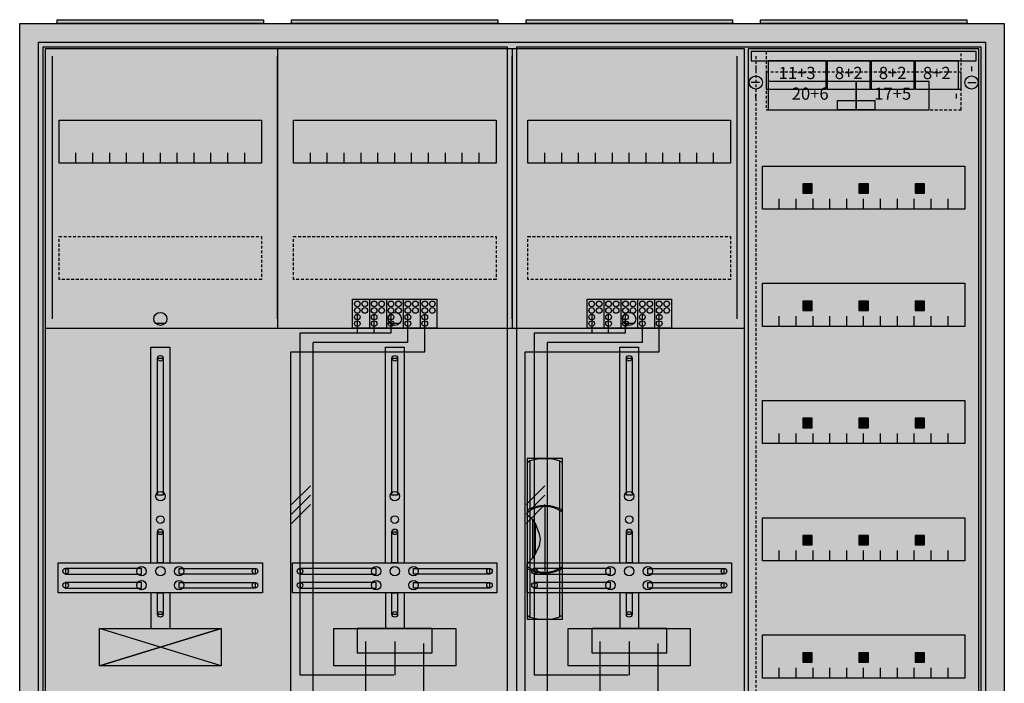
# Model space of a CAD drawing. Extents: x -2 to 102, y -2 to 108.
# Drawn here: x -2 to 102, y 37 to 108 of the extents above; entities that cross this region are included whole.
import ezdxf
from ezdxf.enums import TextEntityAlignment as Align

# ---------------------------------------------------------------- set-up
doc = ezdxf.new("R2010")
doc.units = 0
doc.header["$MEASUREMENT"] = 0
for name, pattern in [('L000000020000FFFFFF', [0]), ('L000000040000000000', [0]), ('L00000004000000007F', [0]), ('L00000004000000FF00', [0]), ('L000000040000FF0000', [0]), ('L000000060000FFFF00', [0]), ('L0000000A0000FFFF00', [0]), ('L014100020032000000', [0.5, 0.3, -0.2]), ('L0141000400320000FF', [0.5, 0.3, -0.2])]:
    doc.linetypes.add(name, pattern=pattern)
doc.layers.get('0').update_dxf_attribs({"linetype": 'CONTINUOUS'})
for name, color, linetype in [('1', 7, 'CONTINUOUS'), ('157', 7, 'CONTINUOUS'), ('158', 7, 'CONTINUOUS'), ('160', 7, 'CONTINUOUS'), ('161', 7, 'CONTINUOUS'), ('2', 7, 'CONTINUOUS'), ('29', 7, 'CONTINUOUS'), ('3', 7, 'CONTINUOUS'), ('38', 7, 'CONTINUOUS'), ('47', 7, 'CONTINUOUS')]:
    doc.layers.add(name, color=color, linetype=linetype)

# ---------------------------------------------------------------- blocks, each defined once
blk = doc.blocks.new('A47_E')
at = {"color": 7, "linetype": 'CONTINUOUS'}
for points in [[(102.5, 107.5), (102.5, -2.5), (-2.5, -2.5), (-2.5, 107.5)], [(100.5, 105.5), (100.5, -0.5), (-0.5, -0.5), (-0.5, 105.5)]]:
    blk.add_lwpolyline(points, close=True, dxfattribs=at)
at = {"color": 255, "linetype": 'CONTINUOUS'}
blk.add_solid([(102.5, 107.5), (102.5, -2.5), (-2.5, 107.5), (-2.5, -2.5)], dxfattribs=at)
blk = doc.blocks.new('ZB43')
at = {"color": 7, "linetype": 'CONTINUOUS'}
blk.add_lwpolyline([(11, 0.4), (11, 0), (-11, 0), (-11, 0.4)], close=True, dxfattribs=at)
at = {"color": 255, "linetype": 'CONTINUOUS'}
blk.add_solid([(11, 0.4), (11, 0), (-11, 0.4), (-11, 0)], dxfattribs=at)
blk = doc.blocks.new('135126')
at = {"layer": '1', "color": 7, "linetype": 'CONTINUOUS'}
for p, q in [((1, 102.9), (1, 102.4)), ((1, 102.9), (1, 102.4)), ((24, 102.9), (24, 102.4)), ((24, 102.9), (24, 102.4)), ((1.4, 101.2), (0.5, 101.2)), ((1.4, 101.2), (0.5, 101.2)), ((23.6, 101.2), (24.5, 101.2)), ((23.6, 101.2), (24.5, 101.2)), ((1, 99.5), (1, 100)), ((1, 99.5), (1, 100)), ((22.4, 99.5), (22.4, 100)), ((22.4, 99.5), (22.4, 100)), ((1, 35.5), (1, 35)), ((24, 35.5), (24, 35)), ((1.4, 33.8), (0.5, 33.8)), ((23.6, 33.8), (24.5, 33.8)), ((1, 32.1), (1, 32.6)), ((24, 32.1), (24, 32.6)), ((1, 27.9), (1, 27.4)), ((24, 27.9), (24, 27.4)), ((1.4, 26.2), (0.5, 26.2)), ((23.6, 26.2), (24.5, 26.2)), ((1, 24.5), (1, 25)), ((24, 24.5), (24, 25)), ((1, 5.5), (1, 5)), ((1, 5.5), (1, 5)), ((24, 5.5), (24, 5)), ((24, 5.5), (24, 5)), ((1.4, 3.8), (0.5, 3.8)), ((1.4, 3.8), (0.5, 3.8)), ((23.6, 3.8), (24.5, 3.8)), ((23.6, 3.8), (24.5, 3.8)), ((1, 2.1), (1, 2.6)), ((1, 2.1), (1, 2.6)), ((24, 2.1), (24, 2.6)), ((24, 2.1), (24, 2.6))]:
    blk.add_line(p, q, dxfattribs=at)
for points in [[(24.8, 30.2), (24.8, 104.8), (0.2, 104.8), (0.2, 30.2)], [(23.3, 92.3), (23.3, 87.7), (1.7, 87.7), (1.7, 92.3)], [(23.3, 79.8), (23.3, 75.2), (1.7, 75.2), (1.7, 79.8)], [(23.3, 67.3), (23.3, 62.7), (1.7, 62.7), (1.7, 67.3)], [(23.3, 54.8), (23.3, 50.2), (1.7, 50.2), (1.7, 54.8)], [(23.3, 42.3), (23.3, 37.7), (1.7, 37.7), (1.7, 42.3)], [(24.8, 0.2), (24.8, 29.8), (0.2, 29.8), (0.2, 0.2)], [(24.8, 21.8), (24.8, 13.2), (0.2, 13.2), (0.2, 21.8)], [(0.2, 4.1), (0.2, 12.7), (24.8, 12.7), (24.8, 4.1)]]:
    blk.add_lwpolyline(points, close=True, dxfattribs=at)
for points in [[(3.5, 87.7), (3.5, 88.8)], [(5.3, 87.7), (5.3, 88.8), (5.3, 88.8)], [(7.1, 87.7), (7.1, 88.8)], [(8.9, 87.7), (8.9, 88.8)], [(10.7, 87.7), (10.7, 88.8)], [(12.5, 87.7), (12.5, 88.8)], [(14.3, 87.7), (14.3, 88.8)], [(16.1, 87.7), (16.1, 88.8)], [(17.9, 87.7), (17.9, 88.8)], [(19.7, 87.7), (19.7, 88.8)], [(21.5, 87.7), (21.5, 88.8)], [(3.5, 75.2), (3.5, 76.3)], [(5.3, 75.2), (5.3, 76.3), (5.3, 76.3)], [(7.1, 75.2), (7.1, 76.3)], [(8.9, 75.2), (8.9, 76.3)], [(10.7, 75.2), (10.7, 76.3)], [(12.5, 75.2), (12.5, 76.3)], [(14.3, 75.2), (14.3, 76.3)], [(16.1, 75.2), (16.1, 76.3)], [(17.9, 75.2), (17.9, 76.3)], [(19.7, 75.2), (19.7, 76.3)], [(21.5, 75.2), (21.5, 76.3)], [(3.5, 62.7), (3.5, 63.8)], [(5.3, 62.7), (5.3, 63.8), (5.3, 63.8)], [(7.1, 62.7), (7.1, 63.8)], [(8.9, 62.7), (8.9, 63.8)], [(10.7, 62.7), (10.7, 63.8)], [(12.5, 62.7), (12.5, 63.8)], [(14.3, 62.7), (14.3, 63.8)], [(16.1, 62.7), (16.1, 63.8)], [(17.9, 62.7), (17.9, 63.8)], [(19.7, 62.7), (19.7, 63.8)], [(21.5, 62.7), (21.5, 63.8)], [(3.5, 50.2), (3.5, 51.3)], [(5.3, 50.2), (5.3, 51.3), (5.3, 51.3)], [(7.1, 50.2), (7.1, 51.3)], [(8.9, 50.2), (8.9, 51.3)], [(10.7, 50.2), (10.7, 51.3)], [(12.5, 50.2), (12.5, 51.3)], [(14.3, 50.2), (14.3, 51.3)], [(16.1, 50.2), (16.1, 51.3)], [(17.9, 50.2), (17.9, 51.3)], [(19.7, 50.2), (19.7, 51.3)], [(21.5, 50.2), (21.5, 51.3)], [(3.5, 37.7), (3.5, 38.8)], [(5.3, 37.7), (5.3, 38.8), (5.3, 38.8)], [(7.1, 37.7), (7.1, 38.8)], [(8.9, 37.7), (8.9, 38.8)], [(10.7, 37.7), (10.7, 38.8)], [(12.5, 37.7), (12.5, 38.8)], [(14.3, 37.7), (14.3, 38.8)], [(16.1, 37.7), (16.1, 38.8)], [(17.9, 37.7), (17.9, 38.8)], [(19.7, 37.7), (19.7, 38.8)], [(21.5, 37.7), (21.5, 38.8)]]:
    blk.add_lwpolyline(points, dxfattribs=at)
at = {"layer": '1', "color": 7, "linetype": 'L014100020032000000'}
blk.add_lwpolyline([(24.6, 21.9), (24.6, 25.4), (0.4, 25.4), (0.4, 21.9)], close=True, dxfattribs=at)
for points in [[(0.4, 24.9), (24.6, 24.9)], [(0.4, 22.4), (24.6, 22.4)]]:
    blk.add_lwpolyline(points, dxfattribs=at)
at = {"layer": '1', "color": 7, "linetype": 'CONTINUOUS'}
for centre, radius in [((1, 101.2), 0.7), ((1, 101.2), 0.7), ((24, 101.2), 0.7), ((24, 101.2), 0.7), ((1, 33.8), 0.7), ((24, 33.8), 0.7), ((1, 26.2), 0.7), ((24, 26.2), 0.7), ((1, 21), 0.3), ((1, 21), 0.3), ((24, 21), 0.3), ((1, 20.4), 0.5), ((1, 20.4), 0.5), ((1, 19.8), 0.3), ((1, 19.8), 0.3), ((24, 20.4), 0.5), ((24, 19.8), 0.3), ((1, 17.9), 0.5), ((1, 17.9), 0.5), ((1, 18.5), 0.3), ((1, 18.5), 0.3), ((24, 17.9), 0.5), ((24, 18.5), 0.3), ((1, 17.3), 0.3), ((1, 17.3), 0.3), ((24, 17.3), 0.3), ((1, 15.4), 0.5), ((1, 15.4), 0.5), ((1, 16), 0.3), ((1, 16), 0.3), ((24, 15.4), 0.5), ((24, 16), 0.3), ((1, 14.8), 0.3), ((1, 14.8), 0.3), ((24, 14.8), 0.3), ((1, 13.6), 0.3), ((1, 13.6), 0.3), ((24, 13.6), 0.3), ((1, 12.3), 0.3), ((24, 12.3), 0.3), ((24, 12.3), 0.3), ((1, 10.5), 0.5), ((1, 11.1), 0.3), ((24, 10.5), 0.5), ((24, 10.5), 0.5), ((24, 11.1), 0.3), ((24, 11.1), 0.3), ((1, 9.9), 0.3), ((24, 9.9), 0.3), ((24, 9.9), 0.3), ((1, 8), 0.5), ((1, 8.6), 0.3), ((24, 8), 0.5), ((24, 8), 0.5), ((24, 8.6), 0.3), ((24, 8.6), 0.3), ((1, 7.4), 0.3), ((24, 7.4), 0.3), ((24, 7.4), 0.3), ((1, 6.1), 0.3), ((24, 6.1), 0.3), ((24, 6.1), 0.3), ((1, 5.5), 0.5), ((24, 5.5), 0.5), ((24, 5.5), 0.5), ((1, 3.8), 0.7), ((1, 3.8), 0.7), ((1, 4.9), 0.3), ((24, 3.8), 0.7), ((24, 3.8), 0.7), ((24, 4.9), 0.3), ((24, 4.9), 0.3)]:
    blk.add_circle(centre, radius, dxfattribs=at)
at = {"layer": '1', "color": 255, "linetype": 'CONTINUOUS'}
for points in [[(24.8, 30.2), (24.8, 104.8), (0.2, 30.2), (0.2, 104.8)], [(24.8, 0.2), (24.8, 29.8), (0.2, 0.2), (0.2, 29.8)]]:
    blk.add_solid(points, dxfattribs=at)
at = {"layer": '160', "color": 1, "linetype": 'L0141000400320000FF'}
blk.add_line((1, 104), (1, 31), dxfattribs=at)
at = {"layer": '161', "color": 4, "linetype": 'L000000060000FFFF00'}
for p, q in [((24, 29), (1, 29)), ((1, 1), (1, 29)), ((24, 1), (24, 29))]:
    blk.add_line(p, q, dxfattribs=at)
at = {"layer": '161', "color": 7, "linetype": 'CONTINUOUS'}
for points in [[(8.5, 100.5), (8.5, 103.5), (2.3, 103.5), (2.3, 100.5)], [(13.2, 100.5), (13.2, 103.5), (8.6, 103.5), (8.6, 100.5)], [(17.9, 100.5), (17.9, 103.5), (13.3, 103.5), (13.3, 100.5)], [(22.6, 100.5), (22.6, 103.5), (18, 103.5), (18, 100.5)], [(11.7, 98.3), (11.7, 101.3), (2.3, 101.3), (2.3, 98.3)], [(19.5, 98.3), (19.5, 101.3), (11.7, 101.3), (11.7, 98.3)], [(13.7, 99.3), (13.7, 98.3), (9.7, 98.3), (9.7, 99.3)], [(7, 89.4), (7, 90.4), (6, 90.4), (6, 89.4)], [(13, 89.4), (13, 90.4), (12, 90.4), (12, 89.4)], [(19, 89.4), (19, 90.4), (18, 90.4), (18, 89.4)], [(7, 76.9), (7, 77.9), (6, 77.9), (6, 76.9)], [(13, 76.9), (13, 77.9), (12, 77.9), (12, 76.9)], [(19, 76.9), (19, 77.9), (18, 77.9), (18, 76.9)], [(7, 64.4), (7, 65.4), (6, 65.4), (6, 64.4)], [(13, 64.4), (13, 65.4), (12, 65.4), (12, 64.4)], [(19, 64.4), (19, 65.4), (18, 65.4), (18, 64.4)], [(7, 51.9), (7, 52.9), (6, 52.9), (6, 51.9)], [(13, 51.9), (13, 52.9), (12, 52.9), (12, 51.9)], [(19, 51.9), (19, 52.9), (18, 52.9), (18, 51.9)], [(7, 39.4), (7, 40.4), (6, 40.4), (6, 39.4)], [(13, 39.4), (13, 40.4), (12, 40.4), (12, 39.4)], [(19, 39.4), (19, 40.4), (18, 40.4), (18, 39.4)], [(7, 20.3), (7, 21.3), (6, 21.3), (6, 20.3)], [(13, 20.3), (13, 21.3), (12, 21.3), (12, 20.3)], [(19, 20.3), (19, 21.3), (18, 21.3), (18, 20.3)], [(7, 4.6), (7, 5.6), (6, 5.6), (6, 4.6)], [(13, 4.6), (13, 5.6), (12, 5.6), (12, 4.6)], [(19, 4.6), (19, 5.6), (18, 5.6), (18, 4.6)]]:
    blk.add_lwpolyline(points, close=True, dxfattribs=at)
at = {"layer": '161', "color": 5, "linetype": 'CONTINUOUS'}
for points in [[(8.5, 100.5), (8.5, 103.5), (2.3, 100.5), (2.3, 103.5)], [(13.2, 100.5), (13.2, 103.5), (8.6, 100.5), (8.6, 103.5)], [(17.9, 100.5), (17.9, 103.5), (13.3, 100.5), (13.3, 103.5)], [(22.6, 100.5), (22.6, 103.5), (18, 100.5), (18, 103.5)]]:
    blk.add_solid(points, dxfattribs=at)
at = {"layer": '161', "color": 3, "linetype": 'CONTINUOUS'}
for points in [[(11.7, 98.3), (11.7, 101.3), (2.3, 98.3), (2.3, 101.3)], [(19.5, 98.3), (19.5, 101.3), (11.7, 98.3), (11.7, 101.3)]]:
    blk.add_solid(points, dxfattribs=at)
at = {"layer": '161', "color": 7, "linetype": 'CONTINUOUS'}
blk.add_solid([(13.7, 99.3), (13.7, 98.3), (9.7, 99.3), (9.7, 98.3)], dxfattribs=at)
at = {"layer": '161', "color": 255, "linetype": 'CONTINUOUS'}
for points in [[(7, 89.4), (7, 90.4), (6, 89.4), (6, 90.4)], [(13, 89.4), (13, 90.4), (12, 89.4), (12, 90.4)], [(19, 89.4), (19, 90.4), (18, 89.4), (18, 90.4)], [(7, 76.9), (7, 77.9), (6, 76.9), (6, 77.9)], [(13, 76.9), (13, 77.9), (12, 76.9), (12, 77.9)], [(19, 76.9), (19, 77.9), (18, 76.9), (18, 77.9)], [(7, 64.4), (7, 65.4), (6, 64.4), (6, 65.4)], [(13, 64.4), (13, 65.4), (12, 64.4), (12, 65.4)], [(19, 64.4), (19, 65.4), (18, 64.4), (18, 65.4)], [(7, 51.9), (7, 52.9), (6, 51.9), (6, 52.9)], [(13, 51.9), (13, 52.9), (12, 51.9), (12, 52.9)], [(19, 51.9), (19, 52.9), (18, 51.9), (18, 52.9)], [(7, 39.4), (7, 40.4), (6, 39.4), (6, 40.4)], [(13, 39.4), (13, 40.4), (12, 39.4), (12, 40.4)], [(19, 39.4), (19, 40.4), (18, 39.4), (18, 40.4)], [(7, 20.3), (7, 21.3), (6, 20.3), (6, 21.3)], [(13, 20.3), (13, 21.3), (12, 20.3), (12, 21.3)], [(19, 20.3), (19, 21.3), (18, 20.3), (18, 21.3)], [(7, 4.6), (7, 5.6), (6, 4.6), (6, 5.6)], [(13, 4.6), (13, 5.6), (12, 4.6), (12, 5.6)], [(19, 4.6), (19, 5.6), (18, 4.6), (18, 5.6)]]:
    blk.add_solid(points, dxfattribs=at)
at = {"layer": '2', "color": 7, "linetype": 'L014100020032000000'}
for points in [[(22.9, 100.5), (22.9, 104.5), (2.1, 104.5), (2.1, 100.5)], [(22.9, 98.3), (22.9, 102.3), (2.1, 102.3), (2.1, 98.3)]]:
    blk.add_lwpolyline(points, close=True, dxfattribs=at)
at = {"layer": '29', "color": 7, "linetype": 'CONTINUOUS'}
for points in [[(24.8, 30.2), (24.8, 104.8), (0.2, 104.8), (0.2, 30.2)], [(23.3, 92.3), (23.3, 87.7), (1.7, 87.7), (1.7, 92.3)], [(23.3, 79.8), (23.3, 75.2), (1.7, 75.2), (1.7, 79.8)], [(23.3, 67.3), (23.3, 62.7), (1.7, 62.7), (1.7, 67.3)], [(23.3, 54.8), (23.3, 50.2), (1.7, 50.2), (1.7, 54.8)], [(23.3, 42.3), (23.3, 37.7), (1.7, 37.7), (1.7, 42.3)], [(24.8, 0.2), (24.8, 29.8), (0.2, 29.8), (0.2, 0.2)], [(24.6, 21.9), (24.6, 25.4), (0.4, 25.4), (0.4, 21.9)], [(24.8, 21.8), (24.8, 13.2), (0.2, 13.2), (0.2, 21.8)], [(0.2, 4.1), (0.2, 12.7), (24.8, 12.7), (24.8, 4.1)]]:
    blk.add_lwpolyline(points, close=True, dxfattribs=at)
for points in [[(3.5, 87.7), (3.5, 88.8)], [(5.3, 87.7), (5.3, 88.8), (5.3, 88.8)], [(7.1, 87.7), (7.1, 88.8)], [(8.9, 87.7), (8.9, 88.8)], [(10.7, 87.7), (10.7, 88.8)], [(12.5, 87.7), (12.5, 88.8)], [(14.3, 87.7), (14.3, 88.8)], [(16.1, 87.7), (16.1, 88.8)], [(17.9, 87.7), (17.9, 88.8)], [(19.7, 87.7), (19.7, 88.8)], [(21.5, 87.7), (21.5, 88.8)], [(3.5, 75.2), (3.5, 76.3)], [(5.3, 75.2), (5.3, 76.3), (5.3, 76.3)], [(7.1, 75.2), (7.1, 76.3)], [(8.9, 75.2), (8.9, 76.3)], [(10.7, 75.2), (10.7, 76.3)], [(12.5, 75.2), (12.5, 76.3)], [(14.3, 75.2), (14.3, 76.3)], [(16.1, 75.2), (16.1, 76.3)], [(17.9, 75.2), (17.9, 76.3)], [(19.7, 75.2), (19.7, 76.3)], [(21.5, 75.2), (21.5, 76.3)], [(3.5, 62.7), (3.5, 63.8)], [(5.3, 62.7), (5.3, 63.8), (5.3, 63.8)], [(7.1, 62.7), (7.1, 63.8)], [(8.9, 62.7), (8.9, 63.8)], [(10.7, 62.7), (10.7, 63.8)], [(12.5, 62.7), (12.5, 63.8)], [(14.3, 62.7), (14.3, 63.8)], [(16.1, 62.7), (16.1, 63.8)], [(17.9, 62.7), (17.9, 63.8)], [(19.7, 62.7), (19.7, 63.8)], [(21.5, 62.7), (21.5, 63.8)], [(3.5, 50.2), (3.5, 51.3)], [(5.3, 50.2), (5.3, 51.3), (5.3, 51.3)], [(7.1, 50.2), (7.1, 51.3)], [(8.9, 50.2), (8.9, 51.3)], [(10.7, 50.2), (10.7, 51.3)], [(12.5, 50.2), (12.5, 51.3)], [(14.3, 50.2), (14.3, 51.3)], [(16.1, 50.2), (16.1, 51.3)], [(17.9, 50.2), (17.9, 51.3)], [(19.7, 50.2), (19.7, 51.3)], [(21.5, 50.2), (21.5, 51.3)], [(3.5, 37.7), (3.5, 38.8)], [(5.3, 37.7), (5.3, 38.8), (5.3, 38.8)], [(7.1, 37.7), (7.1, 38.8)], [(8.9, 37.7), (8.9, 38.8)], [(10.7, 37.7), (10.7, 38.8)], [(12.5, 37.7), (12.5, 38.8)], [(14.3, 37.7), (14.3, 38.8)], [(16.1, 37.7), (16.1, 38.8)], [(17.9, 37.7), (17.9, 38.8)], [(19.7, 37.7), (19.7, 38.8)], [(21.5, 37.7), (21.5, 38.8)], [(0.4, 24.9), (24.6, 24.9)], [(0.4, 22.4), (24.6, 22.4)]]:
    blk.add_lwpolyline(points, dxfattribs=at)
for centre, radius in [((1, 21), 0.3), ((1, 21), 0.3), ((24, 21), 0.3), ((1, 20.4), 0.5), ((1, 20.4), 0.5), ((1, 19.8), 0.3), ((1, 19.8), 0.3), ((24, 20.4), 0.5), ((24, 19.8), 0.3), ((1, 17.9), 0.5), ((1, 17.9), 0.5), ((1, 18.5), 0.3), ((1, 18.5), 0.3), ((24, 17.9), 0.5), ((24, 18.5), 0.3), ((1, 17.3), 0.3), ((1, 17.3), 0.3), ((24, 17.3), 0.3), ((1, 15.4), 0.5), ((1, 15.4), 0.5), ((1, 16), 0.3), ((1, 16), 0.3), ((24, 15.4), 0.5), ((24, 16), 0.3), ((1, 14.8), 0.3), ((1, 14.8), 0.3), ((24, 14.8), 0.3), ((1, 13.6), 0.3), ((1, 13.6), 0.3), ((24, 13.6), 0.3), ((1, 12.3), 0.3), ((24, 12.3), 0.3), ((24, 12.3), 0.3), ((1, 10.5), 0.5), ((1, 11.1), 0.3), ((24, 10.5), 0.5), ((24, 10.5), 0.5), ((24, 11.1), 0.3), ((24, 11.1), 0.3), ((1, 9.9), 0.3), ((24, 9.9), 0.3), ((24, 9.9), 0.3), ((1, 8), 0.5), ((1, 8.6), 0.3), ((24, 8), 0.5), ((24, 8), 0.5), ((24, 8.6), 0.3), ((24, 8.6), 0.3), ((1, 7.4), 0.3), ((24, 7.4), 0.3), ((24, 7.4), 0.3), ((1, 6.1), 0.3), ((24, 6.1), 0.3), ((24, 6.1), 0.3), ((1, 5.5), 0.5), ((24, 5.5), 0.5), ((24, 5.5), 0.5), ((1, 4.9), 0.3), ((24, 4.9), 0.3), ((24, 4.9), 0.3)]:
    blk.add_circle(centre, radius, dxfattribs=at)
at = {"layer": '29', "color": 255, "linetype": 'CONTINUOUS'}
for points in [[(24.8, 30.2), (24.8, 104.8), (0.2, 30.2), (0.2, 104.8)], [(24.8, 0.2), (24.8, 29.8), (0.2, 0.2), (0.2, 29.8)]]:
    blk.add_solid(points, dxfattribs=at)
at = {"layer": '38', "color": 7, "linetype": 'CONTINUOUS'}
for points in [[(24.5, 103.5), (24.5, 104.5), (0.5, 104.5), (0.5, 103.5)], [(8.5, 100.5), (8.5, 103.5), (2.3, 103.5), (2.3, 100.5)], [(13.2, 100.5), (13.2, 103.5), (8.6, 103.5), (8.6, 100.5)], [(17.9, 100.5), (17.9, 103.5), (13.3, 103.5), (13.3, 100.5)], [(22.6, 100.5), (22.6, 103.5), (18, 103.5), (18, 100.5)], [(11.7, 98.3), (11.7, 101.3), (2.3, 101.3), (2.3, 98.3)], [(19.5, 98.3), (19.5, 101.3), (11.7, 101.3), (11.7, 98.3)]]:
    blk.add_lwpolyline(points, close=True, dxfattribs=at)
at = {"layer": '38', "color": 255, "linetype": 'CONTINUOUS'}
blk.add_solid([(24.5, 103.5), (24.5, 104.5), (0.5, 103.5), (0.5, 104.5)], dxfattribs=at)
at = {"layer": '38', "color": 7, "linetype": 'CONTINUOUS'}
for points in [[(8.5, 100.5), (8.5, 103.5), (2.3, 100.5), (2.3, 103.5)], [(13.2, 100.5), (13.2, 103.5), (8.6, 100.5), (8.6, 103.5)], [(17.9, 100.5), (17.9, 103.5), (13.3, 100.5), (13.3, 103.5)], [(22.6, 100.5), (22.6, 103.5), (18, 100.5), (18, 103.5)], [(11.7, 98.3), (11.7, 101.3), (2.3, 98.3), (2.3, 101.3)], [(19.5, 98.3), (19.5, 101.3), (11.7, 98.3), (11.7, 101.3)]]:
    blk.add_solid(points, dxfattribs=at)
at = {"layer": '1', "color": 7, "linetype": 'CONTINUOUS'}
blk.add_text('APZ', height=5, dxfattribs=at).set_placement((12.5, 11.83), align=Align.CENTER)
at = {"layer": '161', "color": 255, "linetype": 'L000000020000FFFFFF'}
for s, p in [('11+3', (5.4, 101.57)), ('8+2', (10.9, 101.57)), ('8+2', (15.6, 101.57)), ('8+2', (20.3, 101.57)), ('20+6', (6.8, 99.37)), ('17+5', (15.6, 99.37))]:
    blk.add_text(s, height=1.3, dxfattribs=at).set_placement(p, align=Align.CENTER)
at = {"layer": '29', "color": 7, "linetype": 'CONTINUOUS'}
blk.add_text('APZ', height=5, dxfattribs=at).set_placement((12.5, 11.83), align=Align.CENTER)
blk = doc.blocks.new('135113')
at = {"layer": '1', "color": 7, "linetype": 'CONTINUOUS'}
for p, q in [((13, 75.5), (12, 75.5)), ((38, 75.5), (37, 75.5)), ((63, 75.5), (62, 75.5)), ((19, 39), (6, 43)), ((6, 39), (19, 43))]:
    blk.add_line(p, q, dxfattribs=at)
for points in [[(74.8, 0.2), (74.8, 104.8), (0.2, 104.8), (0.2, 0.2)], [(23.3, 97.2), (23.3, 92.6), (1.7, 92.6), (1.7, 97.2)], [(48.3, 97.2), (48.3, 92.6), (26.7, 92.6), (26.7, 97.2)], [(73.3, 97.2), (73.3, 92.6), (51.7, 92.6), (51.7, 97.2)], [(12.2, 57.2), (12.2, 71.8), (12.8, 71.8), (12.8, 57.2)], [(37.2, 57.2), (37.2, 71.8), (37.8, 71.8), (37.8, 57.2)], [(62.2, 57.2), (62.2, 71.8), (62.8, 71.8), (62.8, 57.2)], [(12.2, 50), (12.2, 53.3), (12.8, 53.3), (12.8, 50)], [(37.2, 50), (37.2, 53.3), (37.8, 53.3), (37.8, 50)], [(62.2, 50), (62.2, 53.3), (62.8, 53.3), (62.8, 50)], [(23.4, 50), (23.4, 46.8), (1.6, 46.8), (1.6, 50)], [(10.5, 48.8), (10.5, 49.4), (2.4, 49.4), (2.4, 48.8)], [(14.5, 48.8), (14.5, 49.4), (22.6, 49.4), (22.6, 48.8)], [(48.4, 50), (48.4, 46.8), (26.6, 46.8), (26.6, 50)], [(35.5, 48.8), (35.5, 49.4), (27.4, 49.4), (27.4, 48.8)], [(39.5, 48.8), (39.5, 49.4), (47.6, 49.4), (47.6, 48.8)], [(73.4, 50), (73.4, 46.8), (51.6, 46.8), (51.6, 50)], [(60.5, 48.8), (60.5, 49.4), (52.4, 49.4), (52.4, 48.8)], [(64.5, 48.8), (64.5, 49.4), (72.6, 49.4), (72.6, 48.8)], [(10.5, 47.3), (10.5, 47.9), (2.4, 47.9), (2.4, 47.3)], [(14.5, 47.3), (14.5, 47.9), (22.6, 47.9), (22.6, 47.3)], [(35.5, 47.3), (35.5, 47.9), (27.4, 47.9), (27.4, 47.3)], [(39.5, 47.3), (39.5, 47.9), (47.6, 47.9), (47.6, 47.3)], [(60.5, 47.3), (60.5, 47.9), (52.4, 47.9), (52.4, 47.3)], [(64.5, 47.3), (64.5, 47.9), (72.6, 47.9), (72.6, 47.3)], [(12.2, 44.5), (12.2, 46.8), (12.8, 46.8), (12.8, 44.5)], [(37.2, 44.5), (37.2, 46.8), (37.8, 46.8), (37.8, 44.5)], [(62.2, 44.5), (62.2, 46.8), (62.8, 46.8), (62.8, 44.5)], [(19, 43), (19, 39), (6, 39), (6, 43)], [(44, 43), (44, 39), (31, 39), (31, 43)], [(41.5, 40.4), (41.5, 43), (33.5, 43), (33.5, 40.4)], [(69, 43), (69, 39), (56, 39), (56, 43)], [(66.5, 40.4), (66.5, 43), (58.5, 43), (58.5, 40.4)]]:
    blk.add_lwpolyline(points, close=True, dxfattribs=at)
for points in [[(25, 104.8), (25, 75)], [(50, 104.8), (50, 75)], [(3.5, 92.6), (3.5, 93.7)], [(5.3, 92.6), (5.3, 93.7), (5.3, 93.7)], [(7.1, 92.6), (7.1, 93.7)], [(8.9, 92.6), (8.9, 93.7)], [(10.7, 92.6), (10.7, 93.7)], [(12.5, 92.6), (12.5, 93.7)], [(14.3, 92.6), (14.3, 93.7)], [(16.1, 92.6), (16.1, 93.7)], [(17.9, 92.6), (17.9, 93.7)], [(19.7, 92.6), (19.7, 93.7)], [(21.5, 92.6), (21.5, 93.7)], [(28.5, 92.6), (28.5, 93.7)], [(30.3, 92.6), (30.3, 93.7), (30.3, 93.7)], [(32.1, 92.6), (32.1, 93.7)], [(33.9, 92.6), (33.9, 93.7)], [(35.7, 92.6), (35.7, 93.7)], [(37.5, 92.6), (37.5, 93.7)], [(39.3, 92.6), (39.3, 93.7)], [(41.1, 92.6), (41.1, 93.7)], [(42.9, 92.6), (42.9, 93.7)], [(44.7, 92.6), (44.7, 93.7)], [(46.5, 92.6), (46.5, 93.7)], [(53.5, 92.6), (53.5, 93.7)], [(55.3, 92.6), (55.3, 93.7), (55.3, 93.7)], [(57.1, 92.6), (57.1, 93.7)], [(58.9, 92.6), (58.9, 93.7)], [(60.7, 92.6), (60.7, 93.7)], [(62.5, 92.6), (62.5, 93.7)], [(64.3, 92.6), (64.3, 93.7)], [(66.1, 92.6), (66.1, 93.7)], [(67.9, 92.6), (67.9, 93.7)], [(69.7, 92.6), (69.7, 93.7)], [(71.5, 92.6), (71.5, 93.7)], [(0.2, 75), (74.8, 75)], [(11.5, 50), (11.5, 73), (13.5, 73), (13.5, 50)], [(36.5, 50), (36.5, 73), (38.5, 73), (38.5, 50)], [(61.5, 50), (61.5, 73), (63.5, 73), (63.5, 50)], [(11.5, 46.8), (11.5, 43)], [(13.5, 46.8), (13.5, 43)], [(36.5, 46.8), (36.5, 43)], [(38.5, 46.8), (38.5, 43)], [(61.5, 46.8), (61.5, 43)], [(63.5, 46.8), (63.5, 43)]]:
    blk.add_lwpolyline(points, dxfattribs=at)
at = {"layer": '1', "color": 7, "linetype": 'L014100020032000000'}
for points in [[(23.3, 84.8), (23.3, 80.2), (1.7, 80.2), (1.7, 84.8)], [(48.3, 84.8), (48.3, 80.2), (26.7, 80.2), (26.7, 84.8)], [(73.3, 84.8), (73.3, 80.2), (51.7, 80.2), (51.7, 84.8)]]:
    blk.add_lwpolyline(points, close=True, dxfattribs=at)
at = {"layer": '1', "color": 7, "linetype": 'CONTINUOUS'}
for centre, radius in [((12.5, 76), 0.7), ((37.5, 76), 0.7), ((62.5, 76), 0.7), ((12.5, 71.8), 0.3), ((37.5, 71.8), 0.3), ((62.5, 71.8), 0.3), ((12.5, 57.1), 0.5), ((37.5, 57.1), 0.5), ((62.5, 57.1), 0.5), ((12.5, 54.6), 0.4), ((37.5, 54.6), 0.4), ((62.5, 54.6), 0.4), ((12.5, 53.3), 0.3), ((37.5, 53.3), 0.3), ((62.5, 53.3), 0.3), ((2.4, 49.1), 0.3), ((10.5, 49.1), 0.5), ((12.5, 49.1), 0.5), ((12.5, 49.1), 0.5), ((14.5, 49.1), 0.5), ((22.6, 49.1), 0.3), ((27.4, 49.1), 0.3), ((35.5, 49.1), 0.5), ((37.5, 49.1), 0.5), ((37.5, 49.1), 0.5), ((39.5, 49.1), 0.5), ((47.6, 49.1), 0.3), ((52.4, 49.1), 0.3), ((60.5, 49.1), 0.5), ((62.5, 49.1), 0.5), ((62.5, 49.1), 0.5), ((64.5, 49.1), 0.5), ((72.6, 49.1), 0.3), ((2.4, 47.6), 0.3), ((10.5, 47.6), 0.5), ((14.5, 47.6), 0.5), ((22.6, 47.6), 0.3), ((27.4, 47.6), 0.3), ((35.5, 47.6), 0.5), ((39.5, 47.6), 0.5), ((47.6, 47.6), 0.3), ((52.4, 47.6), 0.3), ((60.5, 47.6), 0.5), ((64.5, 47.6), 0.5), ((72.6, 47.6), 0.3), ((12.5, 44.5), 0.3), ((37.5, 44.5), 0.3), ((62.5, 44.5), 0.3)]:
    blk.add_circle(centre, radius, dxfattribs=at)
at = {"layer": '1', "color": 255, "linetype": 'CONTINUOUS'}
blk.add_solid([(74.8, 0.2), (74.8, 104.8), (0.2, 0.2), (0.2, 104.8)], dxfattribs=at)
at = {"layer": '1', "color": 7, "linetype": 'CONTINUOUS'}
for points in [[(12.2, 57.2), (12.2, 71.8), (12.8, 57.2), (12.8, 71.8)], [(37.2, 57.2), (37.2, 71.8), (37.8, 57.2), (37.8, 71.8)], [(62.2, 57.2), (62.2, 71.8), (62.8, 57.2), (62.8, 71.8)], [(12.2, 50), (12.2, 53.3), (12.8, 50), (12.8, 53.3)], [(37.2, 50), (37.2, 53.3), (37.8, 50), (37.8, 53.3)], [(62.2, 50), (62.2, 53.3), (62.8, 50), (62.8, 53.3)], [(10.5, 48.8), (10.5, 49.4), (2.4, 48.8), (2.4, 49.4)], [(14.5, 48.8), (14.5, 49.4), (22.6, 48.8), (22.6, 49.4)], [(35.5, 48.8), (35.5, 49.4), (27.4, 48.8), (27.4, 49.4)], [(39.5, 48.8), (39.5, 49.4), (47.6, 48.8), (47.6, 49.4)], [(60.5, 48.8), (60.5, 49.4), (52.4, 48.8), (52.4, 49.4)], [(64.5, 48.8), (64.5, 49.4), (72.6, 48.8), (72.6, 49.4)], [(10.5, 47.3), (10.5, 47.9), (2.4, 47.3), (2.4, 47.9)], [(14.5, 47.3), (14.5, 47.9), (22.6, 47.3), (22.6, 47.9)], [(35.5, 47.3), (35.5, 47.9), (27.4, 47.3), (27.4, 47.9)], [(39.5, 47.3), (39.5, 47.9), (47.6, 47.3), (47.6, 47.9)], [(60.5, 47.3), (60.5, 47.9), (52.4, 47.3), (52.4, 47.9)], [(64.5, 47.3), (64.5, 47.9), (72.6, 47.3), (72.6, 47.9)], [(12.2, 44.5), (12.2, 46.8), (12.8, 44.5), (12.8, 46.8)], [(37.2, 44.5), (37.2, 46.8), (37.8, 44.5), (37.8, 46.8)], [(62.2, 44.5), (62.2, 46.8), (62.8, 44.5), (62.8, 46.8)]]:
    blk.add_solid(points, dxfattribs=at)
at = {"layer": '157', "color": 7, "linetype": 'CONTINUOUS'}
for points in [[(33, 75), (33, 78.1), (42, 78.1), (42, 75)], [(58, 75), (58, 78.1), (67, 78.1), (67, 75)]]:
    blk.add_lwpolyline(points, close=True, dxfattribs=at)
for points in [[(34.8, 78.1), (34.8, 75)], [(36.6, 78.1), (36.6, 75)], [(38.4, 78.1), (38.4, 75)], [(40.2, 78.1), (40.2, 75)], [(59.8, 78.1), (59.8, 75)], [(61.6, 78.1), (61.6, 75)], [(63.4, 78.1), (63.4, 75)], [(65.2, 78.1), (65.2, 75)]]:
    blk.add_lwpolyline(points, dxfattribs=at)
at = {"layer": '157', "color": 255, "linetype": 'CONTINUOUS'}
for points in [[(33, 75), (33, 78.1), (42, 75), (42, 78.1)], [(58, 75), (58, 78.1), (67, 75), (67, 78.1)]]:
    blk.add_solid(points, dxfattribs=at)
at = {"layer": '158', "color": 255, "linetype": 'L00000004000000007F'}
for p, q in [((33.5, 76.5), (33.5, 74.5)), ((35.3, 74.5), (35.3, 76.5)), ((37.1, 74.5), (37.1, 76.5)), ((58.5, 76.5), (58.5, 74.5)), ((60.3, 74.5), (60.3, 76.5)), ((62.1, 74.5), (62.1, 76.5)), ((27.4, 74.5), (37.1, 74.5)), ((27.4, 38), (27.4, 74.5)), ((52.4, 74.5), (62.1, 74.5)), ((52.4, 38), (52.4, 74.5)), ((37.5, 41.6), (37.5, 38)), ((62.5, 41.6), (62.5, 38)), ((37.4, 38), (27.4, 38)), ((62.4, 38), (52.4, 38))]:
    blk.add_line(p, q, dxfattribs=at)
at = {"layer": '158', "color": 5, "linetype": 'L000000040000FF0000'}
for p, q in [((38.9, 73.5), (38.9, 76.5)), ((63.9, 73.5), (63.9, 76.5)), ((38.9, 73.5), (28.8, 73.5)), ((28.8, 25.5), (28.8, 73.5)), ((63.9, 73.5), (53.8, 73.5)), ((53.8, 25.5), (53.8, 73.5)), ((40.6, 35), (40.6, 41.4)), ((65.6, 35), (65.6, 41.4))]:
    blk.add_line(p, q, dxfattribs=at)
at = {"layer": '158', "color": 3, "linetype": 'L00000004000000FF00'}
for p, q in [((40.7, 72.5), (40.7, 76.5)), ((65.7, 72.5), (65.7, 76.5)), ((26.4, 72.5), (40.7, 72.5)), ((26.4, 5.5), (26.4, 72.5)), ((51.4, 72.5), (65.7, 72.5)), ((51.4, 5.5), (51.4, 72.5))]:
    blk.add_line(p, q, dxfattribs=at)
at = {"layer": '158', "color": 7, "linetype": 'CONTINUOUS'}
for p, q in [((28.5, 58.2), (26.5, 56.2)), ((53.5, 58.2), (51.5, 56.2)), ((28.5, 57.2), (26.5, 55.2)), ((53.5, 57.2), (51.5, 55.2)), ((28.5, 56.2), (26.5, 54.2)), ((53.5, 56.2), (51.5, 54.2))]:
    blk.add_line(p, q, dxfattribs=at)
at = {"layer": '158', "color": 7, "linetype": 'L000000040000000000'}
for p, q in [((34.4, 36.3), (34.4, 41.6)), ((59.4, 36.3), (59.4, 41.6))]:
    blk.add_line(p, q, dxfattribs=at)
at = {"layer": '160', "color": 4, "linetype": 'L000000060000FFFF00'}
for p, q in [((1, 76), (1, 104)), ((74, 76), (74, 104))]:
    blk.add_line(p, q, dxfattribs=at)
at = {"layer": '160', "color": 4, "linetype": 'L0000000A0000FFFF00'}
for p, q in [((25, 76), (25, 104)), ((50, 76), (50, 104))]:
    blk.add_line(p, q, dxfattribs=at)
at = {"layer": '2', "color": 7, "linetype": 'CONTINUOUS'}
for points in [[(33, 75), (33, 78.1), (42, 78.1), (42, 75)], [(58, 75), (58, 78.1), (67, 78.1), (67, 75)]]:
    blk.add_lwpolyline(points, close=True, dxfattribs=at)
for points in [[(34.8, 78.1), (34.8, 75)], [(36.6, 78.1), (36.6, 75)], [(38.4, 78.1), (38.4, 75)], [(40.2, 78.1), (40.2, 75)], [(59.8, 78.1), (59.8, 75)], [(61.6, 78.1), (61.6, 75)], [(63.4, 78.1), (63.4, 75)], [(65.2, 78.1), (65.2, 75)]]:
    blk.add_lwpolyline(points, dxfattribs=at)
for centre in [(33.5, 77.6), (34.3, 77.6), (35.3, 77.6), (36.1, 77.6), (37.1, 77.6), (37.9, 77.6), (38.9, 77.6), (39.7, 77.6), (40.7, 77.6), (41.5, 77.6), (58.5, 77.6), (59.3, 77.6), (60.3, 77.6), (61.1, 77.6), (62.1, 77.6), (62.9, 77.6), (63.9, 77.6), (64.7, 77.6), (65.7, 77.6), (66.5, 77.6), (33.5, 76.9), (34.3, 76.9), (35.3, 76.9), (36.1, 76.9), (37.1, 76.9), (37.9, 76.9), (38.9, 76.9), (39.7, 76.9), (40.7, 76.9), (41.5, 76.9), (58.5, 76.9), (59.3, 76.9), (60.3, 76.9), (61.1, 76.9), (62.1, 76.9), (62.9, 76.9), (63.9, 76.9), (64.7, 76.9), (65.7, 76.9), (66.5, 76.9), (33.5, 76.2), (33.5, 75.5), (35.3, 76.2), (35.3, 75.5), (37.1, 76.2), (37.1, 75.5), (38.9, 76.2), (38.9, 75.5), (40.7, 76.2), (40.7, 75.5), (58.5, 76.2), (58.5, 75.5), (60.3, 76.2), (60.3, 75.5), (62.1, 76.2), (62.1, 75.5), (63.9, 76.2), (63.9, 75.5), (65.7, 76.2), (65.7, 75.5)]:
    blk.add_circle(centre, 0.3, dxfattribs=at)
at = {"layer": '2', "color": 255, "linetype": 'CONTINUOUS'}
for points in [[(33, 75), (33, 78.1), (42, 75), (42, 78.1)], [(58, 75), (58, 78.1), (67, 75), (67, 78.1)]]:
    blk.add_solid(points, dxfattribs=at)
at = {"layer": '29', "color": 7, "linetype": 'CONTINUOUS'}
for p, q in [((19, 39), (6, 43)), ((6, 39), (19, 43)), ((19, 39), (6, 43)), ((19, 43), (6, 39))]:
    blk.add_line(p, q, dxfattribs=at)
for points in [[(74.8, 0.2), (74.8, 104.8), (0.2, 104.8), (0.2, 0.2)], [(23.3, 97.2), (23.3, 92.6), (1.7, 92.6), (1.7, 97.2)], [(48.3, 97.2), (48.3, 92.6), (26.7, 92.6), (26.7, 97.2)], [(73.3, 97.2), (73.3, 92.6), (51.7, 92.6), (51.7, 97.2)], [(12.2, 57.2), (12.2, 71.8), (12.8, 71.8), (12.8, 57.2)], [(37.2, 57.2), (37.2, 71.8), (37.8, 71.8), (37.8, 57.2)], [(62.2, 57.2), (62.2, 71.8), (62.8, 71.8), (62.8, 57.2)], [(12.2, 50), (12.2, 53.3), (12.8, 53.3), (12.8, 50)], [(37.2, 50), (37.2, 53.3), (37.8, 53.3), (37.8, 50)], [(62.2, 50), (62.2, 53.3), (62.8, 53.3), (62.8, 50)], [(23.4, 50), (23.4, 46.8), (1.6, 46.8), (1.6, 50)], [(10.5, 48.8), (10.5, 49.4), (2.4, 49.4), (2.4, 48.8)], [(14.5, 48.8), (14.5, 49.4), (22.6, 49.4), (22.6, 48.8)], [(48.4, 50), (48.4, 46.8), (26.6, 46.8), (26.6, 50)], [(35.5, 48.8), (35.5, 49.4), (27.4, 49.4), (27.4, 48.8)], [(39.5, 48.8), (39.5, 49.4), (47.6, 49.4), (47.6, 48.8)], [(73.4, 50), (73.4, 46.8), (51.6, 46.8), (51.6, 50)], [(60.5, 48.8), (60.5, 49.4), (52.4, 49.4), (52.4, 48.8)], [(64.5, 48.8), (64.5, 49.4), (72.6, 49.4), (72.6, 48.8)], [(10.5, 47.3), (10.5, 47.9), (2.4, 47.9), (2.4, 47.3)], [(14.5, 47.3), (14.5, 47.9), (22.6, 47.9), (22.6, 47.3)], [(35.5, 47.3), (35.5, 47.9), (27.4, 47.9), (27.4, 47.3)], [(39.5, 47.3), (39.5, 47.9), (47.6, 47.9), (47.6, 47.3)], [(60.5, 47.3), (60.5, 47.9), (52.4, 47.9), (52.4, 47.3)], [(64.5, 47.3), (64.5, 47.9), (72.6, 47.9), (72.6, 47.3)], [(12.2, 44.5), (12.2, 46.8), (12.8, 46.8), (12.8, 44.5)], [(37.2, 44.5), (37.2, 46.8), (37.8, 46.8), (37.8, 44.5)], [(62.2, 44.5), (62.2, 46.8), (62.8, 46.8), (62.8, 44.5)], [(19, 43), (19, 39), (6, 39), (6, 43)], [(44, 43), (44, 39), (31, 39), (31, 43)], [(41.5, 40.4), (41.5, 43), (33.5, 43), (33.5, 40.4)], [(69, 43), (69, 39), (56, 39), (56, 43)], [(66.5, 40.4), (66.5, 43), (58.5, 43), (58.5, 40.4)]]:
    blk.add_lwpolyline(points, close=True, dxfattribs=at)
for points in [[(25, 104.8), (25, 75)], [(50, 104.8), (50, 75)], [(3.5, 92.6), (3.5, 93.7)], [(5.3, 92.6), (5.3, 93.7), (5.3, 93.7)], [(7.1, 92.6), (7.1, 93.7)], [(8.9, 92.6), (8.9, 93.7)], [(10.7, 92.6), (10.7, 93.7)], [(12.5, 92.6), (12.5, 93.7)], [(14.3, 92.6), (14.3, 93.7)], [(16.1, 92.6), (16.1, 93.7)], [(17.9, 92.6), (17.9, 93.7)], [(19.7, 92.6), (19.7, 93.7)], [(21.5, 92.6), (21.5, 93.7)], [(28.5, 92.6), (28.5, 93.7)], [(30.3, 92.6), (30.3, 93.7), (30.3, 93.7)], [(32.1, 92.6), (32.1, 93.7)], [(33.9, 92.6), (33.9, 93.7)], [(35.7, 92.6), (35.7, 93.7)], [(37.5, 92.6), (37.5, 93.7)], [(39.3, 92.6), (39.3, 93.7)], [(41.1, 92.6), (41.1, 93.7)], [(42.9, 92.6), (42.9, 93.7)], [(44.7, 92.6), (44.7, 93.7)], [(46.5, 92.6), (46.5, 93.7)], [(53.5, 92.6), (53.5, 93.7)], [(55.3, 92.6), (55.3, 93.7), (55.3, 93.7)], [(57.1, 92.6), (57.1, 93.7)], [(58.9, 92.6), (58.9, 93.7)], [(60.7, 92.6), (60.7, 93.7)], [(62.5, 92.6), (62.5, 93.7)], [(64.3, 92.6), (64.3, 93.7)], [(66.1, 92.6), (66.1, 93.7)], [(67.9, 92.6), (67.9, 93.7)], [(69.7, 92.6), (69.7, 93.7)], [(71.5, 92.6), (71.5, 93.7)], [(0.2, 75), (74.8, 75)], [(11.5, 50), (11.5, 73), (13.5, 73), (13.5, 50)], [(36.5, 50), (36.5, 73), (38.5, 73), (38.5, 50)], [(61.5, 50), (61.5, 73), (63.5, 73), (63.5, 50)], [(11.5, 46.8), (11.5, 43)], [(13.5, 46.8), (13.5, 43)], [(36.5, 46.8), (36.5, 43)], [(38.5, 46.8), (38.5, 43)], [(61.5, 46.8), (61.5, 43)], [(63.5, 46.8), (63.5, 43)]]:
    blk.add_lwpolyline(points, dxfattribs=at)
at = {"layer": '29', "color": 7, "linetype": 'L014100020032000000'}
for points in [[(23.3, 84.8), (23.3, 80.2), (1.7, 80.2), (1.7, 84.8)], [(48.3, 84.8), (48.3, 80.2), (26.7, 80.2), (26.7, 84.8)], [(73.3, 84.8), (73.3, 80.2), (51.7, 80.2), (51.7, 84.8)]]:
    blk.add_lwpolyline(points, close=True, dxfattribs=at)
at = {"layer": '29', "color": 7, "linetype": 'CONTINUOUS'}
for centre, radius in [((12.5, 71.8), 0.3), ((37.5, 71.8), 0.3), ((62.5, 71.8), 0.3), ((12.5, 57.1), 0.5), ((37.5, 57.1), 0.5), ((62.5, 57.1), 0.5), ((12.5, 54.6), 0.4), ((37.5, 54.6), 0.4), ((62.5, 54.6), 0.4), ((12.5, 53.3), 0.3), ((37.5, 53.3), 0.3), ((62.5, 53.3), 0.3), ((2.4, 49.1), 0.3), ((10.5, 49.1), 0.5), ((12.5, 49.1), 0.5), ((12.5, 49.1), 0.5), ((14.5, 49.1), 0.5), ((22.6, 49.1), 0.3), ((27.4, 49.1), 0.3), ((35.5, 49.1), 0.5), ((37.5, 49.1), 0.5), ((37.5, 49.1), 0.5), ((39.5, 49.1), 0.5), ((47.6, 49.1), 0.3), ((52.4, 49.1), 0.3), ((60.5, 49.1), 0.5), ((62.5, 49.1), 0.5), ((62.5, 49.1), 0.5), ((64.5, 49.1), 0.5), ((72.6, 49.1), 0.3), ((2.4, 47.6), 0.3), ((10.5, 47.6), 0.5), ((14.5, 47.6), 0.5), ((22.6, 47.6), 0.3), ((27.4, 47.6), 0.3), ((35.5, 47.6), 0.5), ((39.5, 47.6), 0.5), ((47.6, 47.6), 0.3), ((52.4, 47.6), 0.3), ((60.5, 47.6), 0.5), ((64.5, 47.6), 0.5), ((72.6, 47.6), 0.3), ((12.5, 44.5), 0.3), ((37.5, 44.5), 0.3), ((62.5, 44.5), 0.3)]:
    blk.add_circle(centre, radius, dxfattribs=at)
at = {"layer": '29', "color": 255, "linetype": 'CONTINUOUS'}
blk.add_solid([(74.8, 0.2), (74.8, 104.8), (0.2, 0.2), (0.2, 104.8)], dxfattribs=at)
at = {"layer": '29', "color": 7, "linetype": 'CONTINUOUS'}
for points in [[(12.2, 57.2), (12.2, 71.8), (12.8, 57.2), (12.8, 71.8)], [(37.2, 57.2), (37.2, 71.8), (37.8, 57.2), (37.8, 71.8)], [(62.2, 57.2), (62.2, 71.8), (62.8, 57.2), (62.8, 71.8)], [(12.2, 50), (12.2, 53.3), (12.8, 50), (12.8, 53.3)], [(37.2, 50), (37.2, 53.3), (37.8, 50), (37.8, 53.3)], [(62.2, 50), (62.2, 53.3), (62.8, 50), (62.8, 53.3)], [(10.5, 48.8), (10.5, 49.4), (2.4, 48.8), (2.4, 49.4)], [(14.5, 48.8), (14.5, 49.4), (22.6, 48.8), (22.6, 49.4)], [(35.5, 48.8), (35.5, 49.4), (27.4, 48.8), (27.4, 49.4)], [(39.5, 48.8), (39.5, 49.4), (47.6, 48.8), (47.6, 49.4)], [(60.5, 48.8), (60.5, 49.4), (52.4, 48.8), (52.4, 49.4)], [(64.5, 48.8), (64.5, 49.4), (72.6, 48.8), (72.6, 49.4)], [(10.5, 47.3), (10.5, 47.9), (2.4, 47.3), (2.4, 47.9)], [(14.5, 47.3), (14.5, 47.9), (22.6, 47.3), (22.6, 47.9)], [(35.5, 47.3), (35.5, 47.9), (27.4, 47.3), (27.4, 47.9)], [(39.5, 47.3), (39.5, 47.9), (47.6, 47.3), (47.6, 47.9)], [(60.5, 47.3), (60.5, 47.9), (52.4, 47.3), (52.4, 47.9)], [(64.5, 47.3), (64.5, 47.9), (72.6, 47.3), (72.6, 47.9)], [(12.2, 44.5), (12.2, 46.8), (12.8, 44.5), (12.8, 46.8)], [(37.2, 44.5), (37.2, 46.8), (37.8, 44.5), (37.8, 46.8)], [(62.2, 44.5), (62.2, 46.8), (62.8, 44.5), (62.8, 46.8)]]:
    blk.add_solid(points, dxfattribs=at)
at = {"layer": '38', "color": 7, "linetype": 'CONTINUOUS'}
for points in [[(33, 75), (33, 78.1), (42, 78.1), (42, 75)], [(58, 75), (58, 78.1), (67, 78.1), (67, 75)]]:
    blk.add_lwpolyline(points, close=True, dxfattribs=at)
for points in [[(34.8, 78.1), (34.8, 75)], [(36.6, 78.1), (36.6, 75)], [(38.4, 78.1), (38.4, 75)], [(40.2, 78.1), (40.2, 75)], [(59.8, 78.1), (59.8, 75)], [(61.6, 78.1), (61.6, 75)], [(63.4, 78.1), (63.4, 75)], [(65.2, 78.1), (65.2, 75)]]:
    blk.add_lwpolyline(points, dxfattribs=at)
for centre in [(33.5, 77.6), (34.3, 77.6), (35.3, 77.6), (36.1, 77.6), (37.1, 77.6), (37.9, 77.6), (38.9, 77.6), (39.7, 77.6), (40.7, 77.6), (41.5, 77.6), (58.5, 77.6), (59.3, 77.6), (60.3, 77.6), (61.1, 77.6), (62.1, 77.6), (62.9, 77.6), (63.9, 77.6), (64.7, 77.6), (65.7, 77.6), (66.5, 77.6), (33.5, 76.9), (34.3, 76.9), (35.3, 76.9), (36.1, 76.9), (37.1, 76.9), (37.9, 76.9), (38.9, 76.9), (39.7, 76.9), (40.7, 76.9), (41.5, 76.9), (58.5, 76.9), (59.3, 76.9), (60.3, 76.9), (61.1, 76.9), (62.1, 76.9), (62.9, 76.9), (63.9, 76.9), (64.7, 76.9), (65.7, 76.9), (66.5, 76.9), (33.5, 76.2), (33.5, 75.5), (35.3, 76.2), (35.3, 75.5), (37.1, 76.2), (37.1, 75.5), (38.9, 76.2), (38.9, 75.5), (40.7, 76.2), (40.7, 75.5), (58.5, 76.2), (58.5, 75.5), (60.3, 76.2), (60.3, 75.5), (62.1, 76.2), (62.1, 75.5), (63.9, 76.2), (63.9, 75.5), (65.7, 76.2), (65.7, 75.5)]:
    blk.add_circle(centre, 0.3, dxfattribs=at)
at = {"layer": '38', "color": 255, "linetype": 'CONTINUOUS'}
for points in [[(33, 75), (33, 78.1), (42, 75), (42, 78.1)], [(58, 75), (58, 78.1), (67, 75), (67, 78.1)]]:
    blk.add_solid(points, dxfattribs=at)
blk = doc.blocks.new('A47_D')
at = {"layer": '3', "color": 7, "linetype": 'CONTINUOUS'}
for points in [[(100.5, 105.5), (100.5, -0.5), (-0.5, -0.5), (-0.5, 105.5)], [(49.5, 105), (49.5, 0), (0, 0), (0, 105)], [(100, 105), (100, 0), (50.5, 0), (50.5, 105)]]:
    blk.add_lwpolyline(points, close=True, dxfattribs=at)
at = {"layer": '3', "color": 255, "linetype": 'CONTINUOUS'}
blk.add_solid([(100.5, 105.5), (100.5, -0.5), (-0.5, 105.5), (-0.5, -0.5)], dxfattribs=at)
blk = doc.blocks.new('ZB113')
at = {"layer": '47', "color": 255, "linetype": 'L000000020000FFFFFF'}
blk.add_lwpolyline([(1.9, -8.5), (1.9, 8.6), (-1.9, 8.6), (-1.9, -8.5)], close=True, dxfattribs=at)
at = {"layer": '47', "color": 7, "linetype": 'CONTINUOUS'}
for points in [[(-1.9, 8.2), (-1.6, 8.4), (-0.6, 8.6), (0.7, 8.6), (1.5, 8.4), (1.9, 8.2)], [(-1.6, 8.4), (-1.6, 3.3)], [(-1.9, 8.2), (-1.9, -8.1)], [(1.6, 3.3), (1.6, 8.3)], [(1.9, -8.1), (1.9, 8.2)], [(0, 3.5), (0, -3.4)], [(-1.9, 2.6), (-1.6, 2.4), (-1.3, 2.1), (-1, 1.6), (-0.6, 0.6), (-0.5, 0), (-0.6, -0.7), (-1, -1.5), (-1.3, -2), (-1.9, -2.6)], [(-1.6, 3.1), (-1.6, -3)], [(-1.3, 2.1), (-1.3, -2)], [(1.6, -3), (1.6, 3)], [(-1, -1.5), (-1, 1.6)], [(-1.6, -3.3), (-1.6, -8.3)], [(1.6, -8.2), (1.6, -3.2)], [(-1.9, -8.1), (-1.6, -8.3), (-0.6, -8.5), (0.7, -8.5), (1.5, -8.3), (1.9, -8.1)]]:
    blk.add_lwpolyline(points, dxfattribs=at)
for centre, radius, start, end in [((0, -0.3), 3.9, 60.8025, 119.1975), ((0, 0.2), 3.3, 54.8658, 125.1342), ((0, -0.2), 3.3, 234.8658, 305.1342), ((0, 0.3), 3.9, 240.8025, 299.1975)]:
    blk.add_arc(centre, radius, start, end, dxfattribs=at)
at = {"layer": '47', "color": 255, "linetype": 'L000000020000FFFFFF'}
blk.add_solid([(1.9, -8.5), (1.9, 8.6), (-1.9, -8.5), (-1.9, 8.6)], dxfattribs=at)

msp = doc.modelspace()

# ---------------------------------------------------------------- block references
for name, p in [('A47_E', (0, 0)), ('ZB43', (12.5, 107.5)), ('ZB43', (37.5, 107.5)), ('ZB43', (62.5, 107.5)), ('ZB43', (87.5, 107.5))]:
    msp.add_blockref(name, p)
at = {"layer": '1'}
for name, p in [('135113', (0, 0)), ('135126', (75, 0))]:
    msp.add_blockref(name, p, dxfattribs=at)
at = {"layer": '3'}
msp.add_blockref('A47_D', (0, 0), dxfattribs=at)
at = {"layer": '47'}
msp.add_blockref('ZB113', (53.5, 52.5), dxfattribs=at)

doc.saveas('drawing.dxf')
